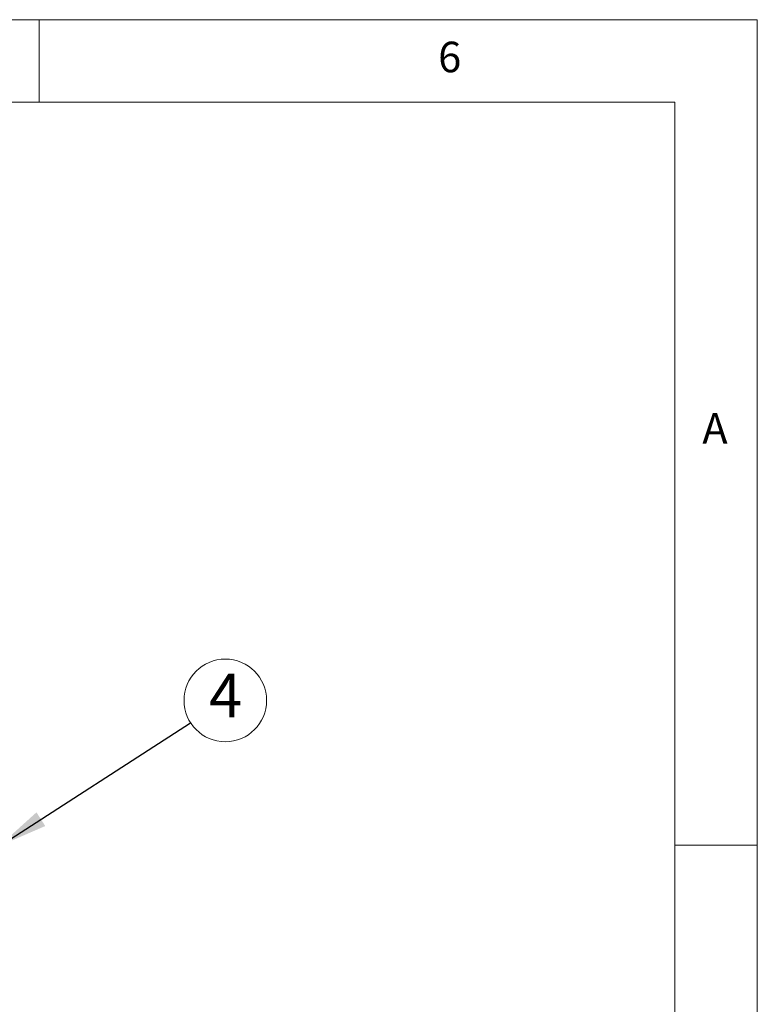
# Model space of a CAD drawing. Units: millimetres. Extents: x 5 to 292, y 5 to 205.
# Drawn here: x 247 to 292, y 145 to 205 of the extents above; entities that cross this region are included whole.
import ezdxf

# ---------------------------------------------------------------- set-up
doc = ezdxf.new("R2010")
doc.units = ezdxf.units.MM
doc.styles.add('SLDTEXTSTYLE0', font='TXT', dxfattribs={"width": 0.75})
doc.styles.add('SLDTEXTSTYLE1', font='TXT', dxfattribs={"width": 0.605})
doc.dimstyles.new('SLDDIMSTYLE0', dxfattribs={"dimtxt": 0.18, "dimasz": 3, "dimexe": 0, "dimexo": 0.0625, "dimgap": 0, "dimtad": 0, "dimtih": 1, "dimtoh": 1, "dimdec": 0, "dimrnd": 1e-09, "dimzin": 0, "dimdsep": 46, "dimtxsty": 'Standard', "dimsah": 1, "dimcen": 0.09, "dimadec": 0, "dimazin": 0, "dimtfac": 3, "dimtdec": 0, "dimtofl": 0, "dimtmove": 0, "dimatfit": 3, "dimfxl": 1, "dimfrac": 2, "dimtolj": 1, "dimtzin": 0, "dimarcsym": 0})

# ---------------------------------------------------------------- blocks, each defined once
blk = doc.blocks.new('SW_NOTE_0_6')
at = {"color": 0, "linetype": 'Continuous', "lineweight": 0}
blk.add_circle((2.105, 1.355), 2.503, dxfattribs=at)
at = {"color": 0, "linetype": 'Continuous', "lineweight": 0, "insert": (2.117, 2.979), "char_height": 2.646, "attachment_point": 2, "style": 'SLDTEXTSTYLE1'}
blk.add_mtext('4', dxfattribs=at)

msp = doc.modelspace()

# ---------------------------------------------------------------- linework, layer by layer
at = {"color": 7, "linetype": 'Continuous', "lineweight": 18}
for p, q in [((292, 205), (5, 205)), ((248.5, 200), (248.5, 205)), ((292, 77.25), (292, 205)), ((287, 200), (10, 200)), ((287, 60.25), (287, 200)), ((287, 155), (292, 155))]:
    msp.add_line(p, q, dxfattribs=at)

# ---------------------------------------------------------------- block references
at = {"color": 7, "linetype": 'Continuous', "lineweight": 0}
msp.add_blockref('SW_NOTE_0_6', (257.67078, 162.40903), dxfattribs=at)

# ---------------------------------------------------------------- texts
at = {"color": 7, "linetype": 'Continuous', "lineweight": 0, "char_height": 1.85208, "attachment_point": 1, "style": 'SLDTEXTSTYLE0'}
for s, insert in [('6', (272.66667, 203.66802)), ('A', (288.66667, 181.16802))]:
    msp.add_mtext(s, dxfattribs=dict(at, insert=insert))

# ---------------------------------------------------------------- leaders
at = {"color": 7, "linetype": 'Continuous', "lineweight": 0}
msp.add_leader([(246.07959, 154.94588), (257.67078, 162.40903)], dimstyle='SLDDIMSTYLE0', dxfattribs=at)

doc.saveas('drawing.dxf')
